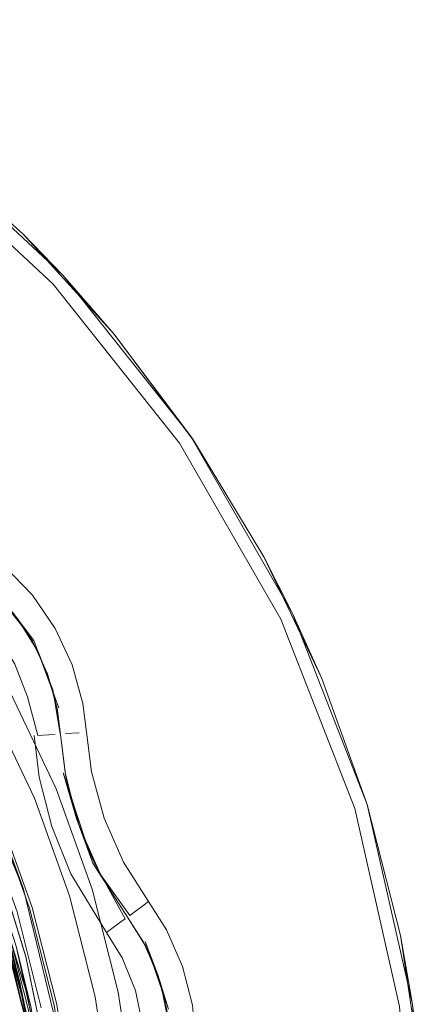
# Model space of a CAD drawing. Units: metres. Extents: x 5.37 to 12.76, y -7.26 to -1.06.
# Drawn here: x 7.19 to 7.2, y -4.49 to -4.45 of the extents above; entities that cross this region are included whole.
import ezdxf

# ---------------------------------------------------------------- set-up
doc = ezdxf.new("R2010")
doc.units = ezdxf.units.M
doc.header["$MEASUREMENT"] = 0

# ---------------------------------------------------------------- blocks, each defined once
blk = doc.blocks.new('cd3ac26d-cd12-41ce-9a52-00e1af3f69e7')
at = {"color": 18, "lineweight": 9, "true_color": 0x000000}
for p, q in [((7.191987, -4.470093), (7.192138, -4.470316)), ((7.18672, -4.479813), (7.186173, -4.478386)), ((7.18615, -4.481561), (7.186576, -4.481533)), ((7.186576, -4.481533), (7.186809, -4.481518)), ((7.187212, -4.481491), (7.187735, -4.481456)), ((7.187223, -4.48315), (7.187191, -4.48298)), ((7.190164, -4.488087), (7.189929, -4.48826)), ((7.190384, -4.487924), (7.190164, -4.488087)), ((7.189486, -4.488587), (7.18933, -4.488702)), ((7.189929, -4.48826), (7.189672, -4.48845)), ((7.18933, -4.488702), (7.188885, -4.48903)), ((7.188885, -4.48903), (7.188774, -4.489112))]:
    blk.add_line(p, q, dxfattribs=at)
for points in [[(7.174891, -4.454161), (7.181366, -4.458596), (7.187108, -4.463947)], [(7.17464, -4.454593), (7.181053, -4.458986), (7.18674, -4.464286), (7.191574, -4.470374), (7.195445, -4.477113), (7.198269, -4.484355)], [(7.197009, -4.479384), (7.194796, -4.47473), (7.192138, -4.470316), (7.18906, -4.466184), (7.185592, -4.462373), (7.181766, -4.45892), (7.177621, -4.455859)], [(7.185592, -4.462373), (7.187108, -4.463947), (7.18906, -4.466184), (7.191987, -4.470093)], [(7.200016, -4.489227), (7.198747, -4.484208), (7.195896, -4.476897), (7.191987, -4.470093), (7.187108, -4.463947)], [(7.180417, -4.479073), (7.178484, -4.47634), (7.176318, -4.473787), (7.173933, -4.471436), (7.17135, -4.469306), (7.16859, -4.46741), (7.165674, -4.465765), (7.16859, -4.46741), (7.17135, -4.469306), (7.173933, -4.471436), (7.176317, -4.473787), (7.178485, -4.476339), (7.180417, -4.479073), (7.182101, -4.481966), (7.180417, -4.479073), (7.182102, -4.481966), (7.183525, -4.484996), (7.184674, -4.488141), (7.185541, -4.491374), (7.18612, -4.494671)], [(7.178637, -4.474768), (7.17606, -4.471937), (7.173219, -4.469372), (7.170139, -4.467098), (7.173219, -4.469372), (7.17606, -4.471937), (7.178637, -4.474768), (7.180923, -4.477837), (7.178637, -4.474768), (7.180923, -4.477837), (7.182898, -4.481116), (7.184541, -4.484573), (7.185838, -4.488174), (7.186775, -4.491885)], [(7.173219, -4.469372), (7.17606, -4.471937), (7.173219, -4.469372), (7.170139, -4.467098), (7.173219, -4.469372), (7.17606, -4.471937), (7.178637, -4.474768), (7.17606, -4.471937), (7.173219, -4.469372), (7.17606, -4.471937), (7.180045, -4.476583), (7.183254, -4.481795), (7.185607, -4.487444), (7.187047, -4.493392)], [(7.187358, -4.503315), (7.187539, -4.499492), (7.187047, -4.493392), (7.185607, -4.487444), (7.187047, -4.493392), (7.185607, -4.487444), (7.183254, -4.481795), (7.180045, -4.476583), (7.17606, -4.471937), (7.171398, -4.467971), (7.17606, -4.471937), (7.173219, -4.469372), (7.170139, -4.467098), (7.173219, -4.469372), (7.17606, -4.471937), (7.171398, -4.467971)], [(7.189833, -4.49542), (7.189227, -4.491393), (7.18823, -4.487444), (7.18685, -4.483612), (7.185101, -4.479934), (7.183, -4.476445), (7.180567, -4.473178), (7.177825, -4.470166), (7.180567, -4.473178), (7.183, -4.476445)], [(7.179273, -4.470909), (7.180419, -4.472531), (7.181794, -4.473965), (7.183323, -4.475148), (7.184347, -4.475949), (7.185373, -4.477083), (7.186173, -4.478386)], [(7.174594, -4.471424), (7.177157, -4.474035), (7.17946, -4.476877), (7.181485, -4.479937), (7.183206, -4.483165), (7.184611, -4.486542), (7.185688, -4.490037), (7.186427, -4.493619), (7.185687, -4.490025), (7.184609, -4.486529)], [(7.180923, -4.477837), (7.182898, -4.481116), (7.184541, -4.484573), (7.182898, -4.481116), (7.180923, -4.477837), (7.182898, -4.481116), (7.184541, -4.484573), (7.185838, -4.488174), (7.184541, -4.484573), (7.185838, -4.488174), (7.184541, -4.484573), (7.185838, -4.488174), (7.186775, -4.491885), (7.185838, -4.488174), (7.186775, -4.491885), (7.185838, -4.488174), (7.186775, -4.491885), (7.185838, -4.488174), (7.186775, -4.491885)], [(7.186775, -4.491885), (7.185838, -4.488174), (7.186775, -4.491885), (7.185838, -4.488174), (7.184541, -4.484573), (7.182898, -4.481116), (7.180923, -4.477837), (7.178637, -4.474768), (7.17606, -4.471937), (7.178637, -4.474768), (7.180923, -4.477837)], [(7.186775, -4.491885), (7.185838, -4.488174), (7.184541, -4.484573), (7.182898, -4.481116), (7.180923, -4.477837), (7.178637, -4.474768), (7.17606, -4.471937), (7.178637, -4.474768), (7.180923, -4.477837), (7.182898, -4.481117), (7.184541, -4.484573), (7.185838, -4.488174), (7.186775, -4.491885)], [(7.17606, -4.471937), (7.180045, -4.476583), (7.183254, -4.481795), (7.185607, -4.487444), (7.183254, -4.481795), (7.180045, -4.476583), (7.17606, -4.471937), (7.178637, -4.474768), (7.17606, -4.471937), (7.178637, -4.474768), (7.180923, -4.477837), (7.182898, -4.481116), (7.184541, -4.484573)], [(7.186522, -4.4792), (7.185947, -4.477959), (7.185174, -4.476829), (7.184227, -4.475841), (7.183323, -4.475148), (7.181415, -4.473611), (7.180202, -4.472262)], [(7.186019, -4.483958), (7.184308, -4.48036), (7.182253, -4.476946), (7.179872, -4.47375)], [(7.180923, -4.477837), (7.182898, -4.481116), (7.180923, -4.477837), (7.178637, -4.474768), (7.180923, -4.477837), (7.182898, -4.481116), (7.184541, -4.484573), (7.182898, -4.481117), (7.184541, -4.484573), (7.185838, -4.488174), (7.184541, -4.484573), (7.185838, -4.488174), (7.186775, -4.491885), (7.187344, -4.49567), (7.187539, -4.499492), (7.18707, -4.505594)], [(7.180923, -4.477837), (7.182898, -4.481116), (7.184541, -4.484573), (7.185838, -4.488174), (7.184541, -4.484573), (7.185838, -4.488174), (7.184541, -4.484573), (7.182898, -4.481116), (7.180923, -4.477837), (7.178637, -4.474768), (7.180923, -4.477837), (7.182898, -4.481116), (7.184541, -4.484573), (7.185838, -4.488174), (7.186775, -4.491885)], [(7.186775, -4.491885), (7.185838, -4.488174), (7.186775, -4.491885), (7.185838, -4.488174), (7.184541, -4.484573), (7.182898, -4.481116), (7.180923, -4.477837), (7.182898, -4.481117), (7.184541, -4.484573), (7.182898, -4.481116), (7.180923, -4.477837), (7.178637, -4.474768), (7.180923, -4.477837), (7.182898, -4.481116), (7.184541, -4.484573), (7.185838, -4.488174), (7.186775, -4.491885)], [(7.178714, -4.474704), (7.181006, -4.477782), (7.182986, -4.481069), (7.184634, -4.484535), (7.185934, -4.488145), (7.184634, -4.484535), (7.182986, -4.481069), (7.181007, -4.477782), (7.178714, -4.474704)], [(7.198747, -4.484208), (7.197009, -4.479384), (7.195896, -4.476897), (7.194796, -4.47473)], [(7.186285, -4.491984), (7.18536, -4.48832), (7.18408, -4.484765), (7.182457, -4.481353), (7.180508, -4.478116), (7.178251, -4.475086)], [(7.184889, -4.475092), (7.185951, -4.476198), (7.186816, -4.477465), (7.187461, -4.478856), (7.187869, -4.480334), (7.188009, -4.481438)], [(7.186005, -4.477925), (7.184272, -4.475791), (7.185174, -4.476829), (7.186005, -4.477925), (7.186952, -4.480507)], [(7.186173, -4.478386), (7.185373, -4.477083), (7.184347, -4.475949)], [(7.183, -4.476445), (7.185101, -4.479934), (7.18685, -4.483612), (7.18823, -4.487444)], [(7.185757, -4.480083), (7.185276, -4.478828), (7.184572, -4.477683)], [(7.185934, -4.488145), (7.184634, -4.484535), (7.182986, -4.481069), (7.181006, -4.477782), (7.182986, -4.481069), (7.184634, -4.484535), (7.185934, -4.488145)], [(7.186173, -4.478386)], [(7.186183, -4.503949), (7.186423, -4.50061), (7.186367, -4.497264), (7.185694, -4.492102), (7.184322, -4.487082), (7.182273, -4.482297), (7.180617, -4.479387), (7.182273, -4.482297), (7.183666, -4.485341)], [(7.186522, -4.4792), (7.186886, -4.480519), (7.187223, -4.48315)], [(7.200016, -4.489227), (7.200781, -4.494321), (7.201044, -4.499467), (7.200476, -4.491862), (7.198747, -4.484208), (7.197009, -4.479384)], [(7.18672, -4.479813), (7.186996, -4.481317), (7.187191, -4.48298), (7.187634, -4.484739)], [(7.18701, -4.481504), (7.18672, -4.479813)], [(7.18615, -4.481561), (7.185757, -4.480083)], [(7.182898, -4.481116), (7.184541, -4.484573), (7.185838, -4.488174), (7.186775, -4.491885), (7.187344, -4.49567), (7.186775, -4.491885), (7.187344, -4.49567), (7.18754, -4.499492), (7.187359, -4.503315), (7.186804, -4.507102), (7.187359, -4.503315), (7.186804, -4.507102), (7.187358, -4.503315), (7.186804, -4.507102), (7.185881, -4.510817), (7.186804, -4.507102), (7.187358, -4.503315), (7.186804, -4.507102), (7.185881, -4.510817), (7.184597, -4.514423), (7.182967, -4.517885), (7.181005, -4.521172), (7.17873, -4.52425), (7.181005, -4.521172)], [(7.182898, -4.481116), (7.184541, -4.484573), (7.185838, -4.488174), (7.186775, -4.491885), (7.187344, -4.49567), (7.187539, -4.499492), (7.187344, -4.49567), (7.187539, -4.499492), (7.187359, -4.503315), (7.186804, -4.507102), (7.185881, -4.510817), (7.186804, -4.507102), (7.185881, -4.510816), (7.186804, -4.507102), (7.185881, -4.510816), (7.184597, -4.514422), (7.185881, -4.510817), (7.186804, -4.507102)], [(7.187344, -4.49567), (7.187539, -4.499492), (7.187344, -4.49567), (7.186775, -4.491885), (7.185838, -4.488174), (7.184541, -4.484573), (7.182898, -4.481116)], [(7.188688, -4.484732), (7.188205, -4.48296), (7.188009, -4.481438)], [(7.185607, -4.487444), (7.184541, -4.484573), (7.185607, -4.487444), (7.184541, -4.484573), (7.183254, -4.481795)], [(7.183254, -4.481795), (7.184541, -4.484573), (7.183254, -4.481795), (7.184541, -4.484573), (7.185607, -4.487444)], [(7.186012, -4.48157), (7.186207, -4.483157), (7.186682, -4.485048)], [(7.185834, -4.492833), (7.185095, -4.489568), (7.184071, -4.486381), (7.182768, -4.483297), (7.184071, -4.486381)], [(7.188251, -4.48645), (7.187634, -4.484739), (7.187125, -4.482992), (7.188251, -4.48645), (7.189579, -4.488518)], [(7.188312, -4.486421), (7.187745, -4.485066), (7.187223, -4.48315)], [(7.189672, -4.48845), (7.188547, -4.486883), (7.187745, -4.485066), (7.187223, -4.48315)], [(7.187458, -4.503325), (7.187639, -4.499492), (7.18914, -4.499489), (7.188937, -4.49551), (7.188344, -4.49157), (7.187369, -4.487707), (7.186019, -4.483958)], [(7.198197, -4.515009), (7.199945, -4.507436), (7.200398, -4.503463), (7.200544, -4.499468), (7.199981, -4.491936), (7.198269, -4.484355)], [(7.189486, -4.488587), (7.188312, -4.486421), (7.187634, -4.484739)], [(7.188688, -4.484732), (7.189429, -4.486412), (7.190384, -4.487924), (7.19107, -4.489), (7.191689, -4.490403)], [(7.18612, -4.494671), (7.185541, -4.491374), (7.18612, -4.494671), (7.186406, -4.498007), (7.18612, -4.494671), (7.185541, -4.491374), (7.184674, -4.488141), (7.185542, -4.491374), (7.184675, -4.48814), (7.183525, -4.484996)], [(7.183618, -4.484958), (7.184881, -4.488466), (7.185794, -4.492082), (7.186349, -4.49577), (7.186539, -4.499494)], [(7.184179, -4.486101), (7.183703, -4.484858), (7.185883, -4.491934), (7.18532, -4.489628), (7.186111, -4.493244), (7.185883, -4.491934), (7.185318, -4.489623), (7.184179, -4.486101), (7.183701, -4.484855), (7.185883, -4.491931)], [(7.186682, -4.485048), (7.187411, -4.486857), (7.188774, -4.489112), (7.189379, -4.490081), (7.189886, -4.491327), (7.190155, -4.492644), (7.190178, -4.493988)], [(7.184892, -4.488852), (7.183803, -4.485686), (7.184892, -4.488852), (7.185696, -4.492102), (7.184892, -4.488852)], [(7.184071, -4.486381), (7.185095, -4.489568), (7.185834, -4.492833), (7.186284, -4.49615), (7.186438, -4.499494), (7.186296, -4.502839)], [(7.184198, -4.48673), (7.185191, -4.489928), (7.185898, -4.4932), (7.185191, -4.489928), (7.184198, -4.48673)], [(7.18432, -4.487082), (7.185951, -4.493508)], [(7.18823, -4.487444), (7.189227, -4.491393), (7.189833, -4.49542), (7.19004, -4.499488), (7.189833, -4.49542)], [(7.186138, -4.504318), (7.186411, -4.500982), (7.18639, -4.497635), (7.186069, -4.494302), (7.185372, -4.490649), (7.186071, -4.494302), (7.186405, -4.498006), (7.186071, -4.494302), (7.185459, -4.491011), (7.18456, -4.487787)], [(7.186138, -4.504319), (7.185571, -4.507618), (7.186138, -4.504318), (7.186411, -4.500982), (7.18639, -4.497635), (7.186071, -4.494303), (7.185459, -4.491011), (7.18456, -4.487787), (7.185459, -4.491011)], [(7.185838, -4.488174), (7.186775, -4.491885), (7.187344, -4.49567), (7.187539, -4.499492), (7.187358, -4.503315), (7.18707, -4.505594), (7.187359, -4.503315), (7.18707, -4.505594), (7.187358, -4.503315)], [(7.187641, -4.499492), (7.187444, -4.49566), (7.187639, -4.499492), (7.187444, -4.49566), (7.186873, -4.491865), (7.185934, -4.488145), (7.186873, -4.491865), (7.187444, -4.49566), (7.186873, -4.491865)], [(7.186873, -4.491865), (7.185934, -4.488145), (7.186873, -4.491865), (7.187444, -4.49566), (7.187639, -4.499492)], [(7.184785, -4.488496), (7.185621, -4.491737), (7.186166, -4.49504), (7.186419, -4.498379), (7.186377, -4.501726), (7.186419, -4.498379), (7.186166, -4.49504), (7.185621, -4.491737), (7.184785, -4.488496)], [(7.190744, -4.49073), (7.190191, -4.489478), (7.189579, -4.488518), (7.190267, -4.489621), (7.190843, -4.491037), (7.191149, -4.492535)], [(7.184995, -4.48921), (7.185766, -4.492467), (7.186249, -4.49578), (7.185766, -4.492467), (7.184994, -4.48921)], [(7.200016, -4.489227), (7.200476, -4.491862), (7.200781, -4.494321)], [(7.186111, -4.493249), (7.18532, -4.489628), (7.186111, -4.493244), (7.186548, -4.49693), (7.186111, -4.493244)], [(7.190191, -4.489478), (7.190744, -4.49073), (7.19025, -4.489446)], [(7.19025, -4.489446), (7.191149, -4.492045), (7.190744, -4.49073), (7.191083, -4.492056)], [(7.191689, -4.490403), (7.192069, -4.491889), (7.192199, -4.493417)], [(7.185953, -4.493516), (7.185372, -4.490649), (7.185694, -4.492102), (7.186069, -4.494302)], [(7.190744, -4.49073), (7.191083, -4.492056), (7.191199, -4.493419), (7.191089, -4.494783), (7.190534, -4.4972)], [(7.186411, -4.500982), (7.186138, -4.504319), (7.186412, -4.500982), (7.186389, -4.497635), (7.18607, -4.494302), (7.185459, -4.491011), (7.186071, -4.494303), (7.186389, -4.497635), (7.186412, -4.500982)]]:
    blk.add_lwpolyline(points, dxfattribs=at)
for points in [[(7.185373, -4.490649), (7.184442, -4.487433), (7.183232, -4.484312), (7.181751, -4.48131), (7.183232, -4.484312), (7.184442, -4.487433), (7.185373, -4.490649), (7.186017, -4.493934), (7.186369, -4.497263), (7.186017, -4.493934)], [(7.185953, -4.493516), (7.186439, -4.499426), (7.185951, -4.493508), (7.184545, -4.487738), (7.182258, -4.482264), (7.184545, -4.487738)], [(7.185284, -4.490288), (7.184321, -4.487082), (7.18308, -4.483972), (7.184321, -4.487082), (7.185284, -4.490288), (7.18596, -4.493566)]]:
    blk.add_lwpolyline(points, close=True, dxfattribs=at)
blk = doc.blocks.new('930904c4-d17c-4a83-8ce5-9baa8fe8db6a')
blk.add_blockref('cd3ac26d-cd12-41ce-9a52-00e1af3f69e7', (0, 0))

msp = doc.modelspace()

# ---------------------------------------------------------------- block references
msp.add_blockref('930904c4-d17c-4a83-8ce5-9baa8fe8db6a', (0, 0))

doc.saveas('drawing.dxf')
